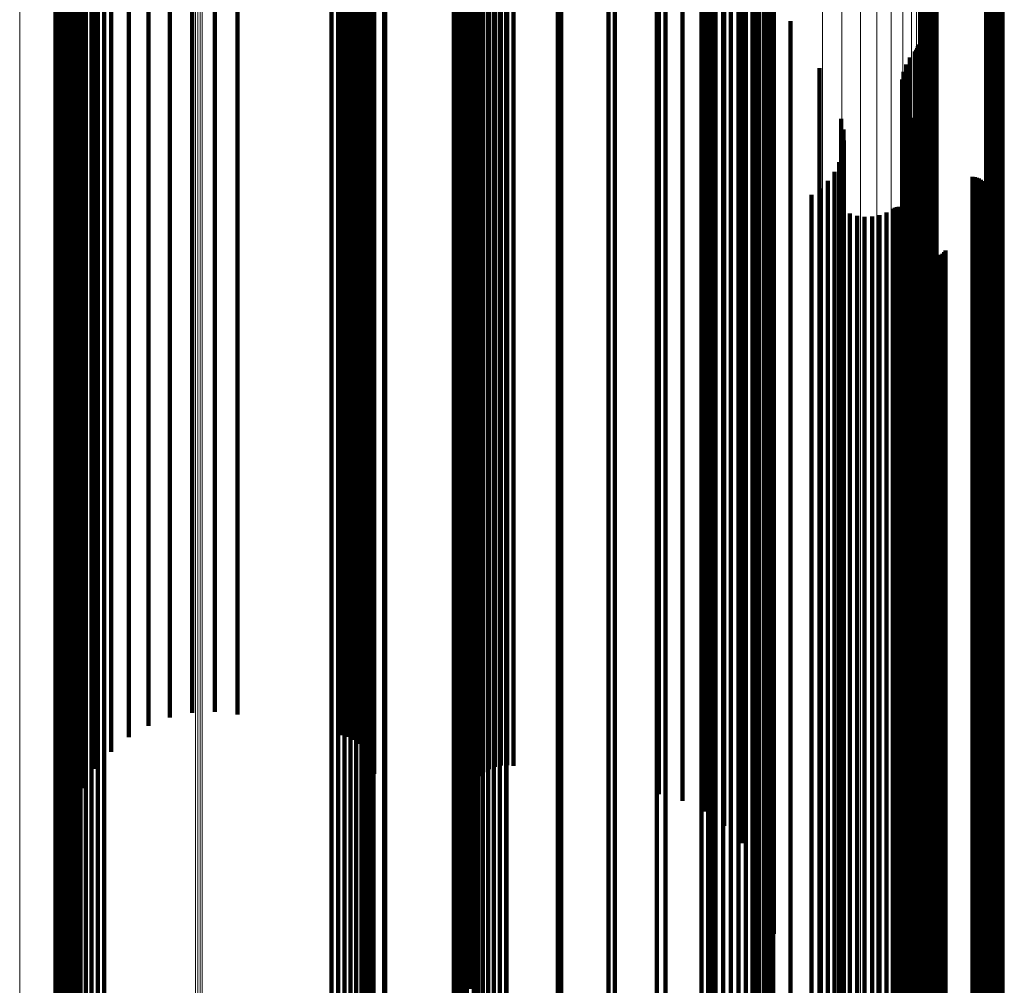
# Model space of a CAD drawing. Units: metres. Extents: x -5.77 to -5.69, y 0.3 to 1.55.
# Drawn here: x -5.73 to -5.69, y 0.93 to 0.97 of the extents above; entities that cross this region are included whole.
import ezdxf

# ---------------------------------------------------------------- set-up
doc = ezdxf.new("R2010")
doc.units = ezdxf.units.M
doc.linetypes.add('AUSGEZOGEN', pattern=[0])
doc.linetypes.add('VERDECKT2_S2', pattern=[0.09, 0.05, -0.04])
doc.layers.add('Standard', color=7, linetype='AUSGEZOGEN', lineweight=13)

msp = doc.modelspace()

# ---------------------------------------------------------------- linework, layer by layer
at = {"layer": 'Standard', "color": 7, "linetype": 'AUSGEZOGEN', "lineweight": 13, "transparency": 33554687}
for p, q in [((-5.729171, 0.98144), (-5.729171, 0.967435)), ((-5.72191, 0.981343), (-5.72191, 0.967362)), ((-5.72182, 0.981345), (-5.72182, 0.967364)), ((-5.721726, 0.981346), (-5.721726, 0.967364)), ((-5.721634, 0.981345), (-5.721634, 0.967363)), ((-5.69603, 0.980899), (-5.69603, 0.96703)), ((-5.695219, 0.980878), (-5.695219, 0.967015)), ((-5.694459, 0.980845), (-5.694459, 0.96699)), ((-5.693774, 0.980801), (-5.693774, 0.966957)), ((-5.693184, 0.980747), (-5.693184, 0.966917)), ((-5.692705, 0.980684), (-5.692705, 0.96687)), ((-5.692353, 0.980615), (-5.692353, 0.966819)), ((-5.692137, 0.980542), (-5.692137, 0.966764)), ((-5.692064, 0.980467), (-5.692064, 0.966707)), ((-5.692057, 0.98021), (-5.692057, 0.966516)), ((-5.692035, 0.980202), (-5.692035, 0.96651)), ((-5.692, 0.980195), (-5.692, 0.966504)), ((-5.691952, 0.980188), (-5.691952, 0.966499)), ((-5.691892, 0.980182), (-5.691892, 0.966495)), ((-5.691822, 0.980177), (-5.691822, 0.966491)), ((-5.691744, 0.980173), (-5.691744, 0.966488)), ((-5.69166, 0.980171), (-5.69166, 0.966486)), ((-5.691573, 0.980169), (-5.691573, 0.966485)), ((-5.691484, 0.980169), (-5.691484, 0.966485)), ((-5.691396, 0.98017), (-5.691396, 0.966486)), ((-5.691311, 0.980173), (-5.691311, 0.966488)), ((-5.689271, 0.980249), (-5.689271, 0.966545)), ((-5.689186, 0.980252), (-5.689186, 0.966547)), ((-5.689098, 0.980253), (-5.689098, 0.966548)), ((-5.689009, 0.980253), (-5.689009, 0.966548)), ((-5.688922, 0.980251), (-5.688922, 0.966547)), ((-5.688838, 0.980249), (-5.688838, 0.966544)), ((-5.68876, 0.980245), (-5.68876, 0.966542)), ((-5.68869, 0.98024), (-5.68869, 0.966538)), ((-5.68863, 0.980234), (-5.68863, 0.966533)), ((-5.688582, 0.980227), (-5.688582, 0.966528)), ((-5.688546, 0.98022), (-5.688546, 0.966523)), ((-5.688525, 0.980212), (-5.688525, 0.966517)), ((-5.688517, 0.980204), (-5.688517, 0.966511)), ((-5.729171, 0.967435), (-5.729171, 0.953527)), ((-5.72191, 0.967362), (-5.72191, 0.953479)), ((-5.72182, 0.967364), (-5.72182, 0.95348)), ((-5.721726, 0.967364), (-5.721726, 0.95348)), ((-5.721634, 0.967363), (-5.721634, 0.95348)), ((-5.69603, 0.96703), (-5.69603, 0.953258)), ((-5.695219, 0.967015), (-5.695219, 0.953248)), ((-5.694459, 0.96699), (-5.694459, 0.953232)), ((-5.693774, 0.966957), (-5.693774, 0.95321)), ((-5.693184, 0.966917), (-5.693184, 0.953183)), ((-5.692705, 0.96687), (-5.692705, 0.953152)), ((-5.692353, 0.966819), (-5.692353, 0.953118)), ((-5.692137, 0.966764), (-5.692137, 0.953081)), ((-5.692064, 0.966707), (-5.692064, 0.953044)), ((-5.692057, 0.966516), (-5.692057, 0.952917)), ((-5.692035, 0.96651), (-5.692035, 0.952913)), ((-5.692, 0.966504), (-5.692, 0.952909)), ((-5.691952, 0.966499), (-5.691952, 0.952906)), ((-5.691892, 0.966495), (-5.691892, 0.952903)), ((-5.691822, 0.966491), (-5.691822, 0.9529)), ((-5.691744, 0.966488), (-5.691744, 0.952898)), ((-5.69166, 0.966486), (-5.69166, 0.952897)), ((-5.691573, 0.966485), (-5.691573, 0.952896)), ((-5.691484, 0.966485), (-5.691484, 0.952896)), ((-5.691396, 0.966486), (-5.691396, 0.952897)), ((-5.691311, 0.966488), (-5.691311, 0.952898)), ((-5.689271, 0.966545), (-5.689271, 0.952936)), ((-5.689186, 0.966547), (-5.689186, 0.952937)), ((-5.689098, 0.966548), (-5.689098, 0.952938)), ((-5.689009, 0.966548), (-5.689009, 0.952938)), ((-5.688922, 0.966547), (-5.688922, 0.952937)), ((-5.688838, 0.966544), (-5.688838, 0.952936)), ((-5.68876, 0.966542), (-5.68876, 0.952934)), ((-5.68869, 0.966538), (-5.68869, 0.952931)), ((-5.68863, 0.966533), (-5.68863, 0.952928)), ((-5.688582, 0.966528), (-5.688582, 0.952925)), ((-5.688546, 0.966523), (-5.688546, 0.952921)), ((-5.688525, 0.966517), (-5.688525, 0.952918)), ((-5.688517, 0.966511), (-5.688517, 0.952914)), ((-5.729171, 0.953527), (-5.729171, 0.939726)), ((-5.72191, 0.953479), (-5.72191, 0.939702)), ((-5.72182, 0.95348), (-5.72182, 0.939703)), ((-5.721726, 0.95348), (-5.721726, 0.939703)), ((-5.721634, 0.95348), (-5.721634, 0.939703)), ((-5.69603, 0.953258), (-5.69603, 0.939592)), ((-5.695219, 0.953248), (-5.695219, 0.939587)), ((-5.694459, 0.953232), (-5.694459, 0.939579)), ((-5.693774, 0.95321), (-5.693774, 0.939568)), ((-5.693184, 0.953183), (-5.693184, 0.939555)), ((-5.692705, 0.953152), (-5.692705, 0.93954)), ((-5.692353, 0.953118), (-5.692353, 0.939523)), ((-5.692137, 0.953081), (-5.692137, 0.939504)), ((-5.692064, 0.953044), (-5.692064, 0.939486)), ((-5.689271, 0.952936), (-5.689271, 0.939432)), ((-5.689186, 0.952937), (-5.689186, 0.939433)), ((-5.689098, 0.952938), (-5.689098, 0.939433)), ((-5.689009, 0.952938), (-5.689009, 0.939433)), ((-5.688922, 0.952937), (-5.688922, 0.939433)), ((-5.688838, 0.952936), (-5.688838, 0.939432)), ((-5.68876, 0.952934), (-5.68876, 0.939431)), ((-5.68869, 0.952931), (-5.68869, 0.93943)), ((-5.68863, 0.952928), (-5.68863, 0.939428)), ((-5.688582, 0.952925), (-5.688582, 0.939427)), ((-5.692057, 0.952917), (-5.692057, 0.939422)), ((-5.692035, 0.952913), (-5.692035, 0.93942)), ((-5.692, 0.952909), (-5.692, 0.939419)), ((-5.691952, 0.952906), (-5.691952, 0.939417)), ((-5.691892, 0.952903), (-5.691892, 0.939415)), ((-5.691822, 0.9529), (-5.691822, 0.939414)), ((-5.691744, 0.952898), (-5.691744, 0.939413)), ((-5.69166, 0.952897), (-5.69166, 0.939413)), ((-5.691573, 0.952896), (-5.691573, 0.939412)), ((-5.691484, 0.952896), (-5.691484, 0.939412)), ((-5.691396, 0.952897), (-5.691396, 0.939413)), ((-5.691311, 0.952898), (-5.691311, 0.939413)), ((-5.688546, 0.952921), (-5.688546, 0.939425)), ((-5.688525, 0.952918), (-5.688525, 0.939423)), ((-5.688517, 0.952914), (-5.688517, 0.939421)), ((-5.729171, 0.939726), (-5.729171, 0.926042)), ((-5.72191, 0.939702), (-5.72191, 0.926042)), ((-5.72182, 0.939703), (-5.72182, 0.926042)), ((-5.721726, 0.939703), (-5.721726, 0.926042)), ((-5.721634, 0.939703), (-5.721634, 0.926042)), ((-5.69603, 0.939592), (-5.69603, 0.926042)), ((-5.695219, 0.939587), (-5.695219, 0.926042)), ((-5.694459, 0.939579), (-5.694459, 0.926042)), ((-5.693774, 0.939568), (-5.693774, 0.926042)), ((-5.693184, 0.939555), (-5.693184, 0.926042)), ((-5.692705, 0.93954), (-5.692705, 0.926042)), ((-5.692353, 0.939523), (-5.692353, 0.926042)), ((-5.692137, 0.939504), (-5.692137, 0.926042)), ((-5.692064, 0.939486), (-5.692064, 0.926042)), ((-5.692057, 0.939422), (-5.692057, 0.926042)), ((-5.692035, 0.93942), (-5.692035, 0.926042)), ((-5.692, 0.939419), (-5.692, 0.926042)), ((-5.691952, 0.939417), (-5.691952, 0.926042)), ((-5.691892, 0.939415), (-5.691892, 0.926042)), ((-5.691822, 0.939414), (-5.691822, 0.926042)), ((-5.691744, 0.939413), (-5.691744, 0.926042)), ((-5.69166, 0.939413), (-5.69166, 0.926042)), ((-5.691573, 0.939412), (-5.691573, 0.926042)), ((-5.691484, 0.939412), (-5.691484, 0.926042)), ((-5.691396, 0.939413), (-5.691396, 0.926042)), ((-5.691311, 0.939413), (-5.691311, 0.926042)), ((-5.689271, 0.939432), (-5.689271, 0.926042)), ((-5.689186, 0.939433), (-5.689186, 0.926042)), ((-5.689098, 0.939433), (-5.689098, 0.926042)), ((-5.689009, 0.939433), (-5.689009, 0.926042)), ((-5.688922, 0.939433), (-5.688922, 0.926042)), ((-5.688838, 0.939432), (-5.688838, 0.926042)), ((-5.68876, 0.939431), (-5.68876, 0.926042)), ((-5.68869, 0.93943), (-5.68869, 0.926042)), ((-5.68863, 0.939428), (-5.68863, 0.926042)), ((-5.688582, 0.939427), (-5.688582, 0.926042)), ((-5.688546, 0.939425), (-5.688546, 0.926042)), ((-5.688525, 0.939423), (-5.688525, 0.926042)), ((-5.688517, 0.939421), (-5.688517, 0.926042))]:
    msp.add_line(p, q, dxfattribs=at)
at = {"layer": 'Standard', "color": 253, "linetype": 'VERDECKT2_S2', "lineweight": 140, "transparency": 33554687}
for p, q in [((-5.726021, 0.980577), (-5.726021, 0.96679)), ((-5.725398, 0.98064), (-5.725398, 0.966837)), ((-5.72467, 0.980694), (-5.72467, 0.966877)), ((-5.723856, 0.980737), (-5.723856, 0.966909)), ((-5.722977, 0.980767), (-5.722977, 0.966932)), ((-5.722054, 0.980784), (-5.722054, 0.966945)), ((-5.721113, 0.980788), (-5.721113, 0.966948)), ((-5.720177, 0.980779), (-5.720177, 0.96694)), ((-5.715857, 0.980702), (-5.715857, 0.966883)), ((-5.715588, 0.980695), (-5.715588, 0.966878)), ((-5.715336, 0.980684), (-5.715336, 0.96687)), ((-5.715108, 0.980669), (-5.715108, 0.966859)), ((-5.714912, 0.980651), (-5.714912, 0.966845)), ((-5.714753, 0.98063), (-5.714753, 0.96683)), ((-5.714637, 0.980608), (-5.714637, 0.966813)), ((-5.714565, 0.980583), (-5.714565, 0.966794)), ((-5.709803, 0.980576), (-5.709803, 0.966789)), ((-5.709559, 0.980585), (-5.709559, 0.966796)), ((-5.709304, 0.980589), (-5.709304, 0.966799)), ((-5.709042, 0.980591), (-5.709042, 0.9668)), ((-5.708783, 0.980588), (-5.708783, 0.966798)), ((-5.727191, 0.98026), (-5.727191, 0.966553)), ((-5.727115, 0.980345), (-5.727115, 0.966616)), ((-5.726891, 0.980427), (-5.726891, 0.966678)), ((-5.726523, 0.980505), (-5.726523, 0.966736)), ((-5.714541, 0.980558), (-5.714541, 0.966776)), ((-5.710727, 0.980444), (-5.710727, 0.96669)), ((-5.710706, 0.980467), (-5.710706, 0.966708)), ((-5.710643, 0.98049), (-5.710643, 0.966725)), ((-5.710542, 0.980512), (-5.710542, 0.966741)), ((-5.710403, 0.980532), (-5.710403, 0.966756)), ((-5.71023, 0.980549), (-5.71023, 0.966769)), ((-5.710028, 0.980564), (-5.710028, 0.96678)), ((-5.702784, 0.980483), (-5.702784, 0.96672)), ((-5.701811, 0.980458), (-5.701811, 0.966701)), ((-5.700901, 0.980419), (-5.700901, 0.966672)), ((-5.700079, 0.980366), (-5.700079, 0.966632)), ((-5.69937, 0.980301), (-5.69937, 0.966583)), ((-5.698797, 0.980226), (-5.698797, 0.966528)), ((-5.727168, 0.979788), (-5.727168, 0.9662)), ((-5.727102, 0.979764), (-5.727102, 0.966183)), ((-5.710646, 0.979782), (-5.710646, 0.966196)), ((-5.710548, 0.979761), (-5.710548, 0.96618)), ((-5.698374, 0.980143), (-5.698374, 0.966466)), ((-5.698115, 0.980055), (-5.698115, 0.9664)), ((-5.698028, 0.979965), (-5.698028, 0.966333)), ((-5.727148, 0.979395), (-5.727148, 0.965906)), ((-5.726992, 0.979742), (-5.726992, 0.966166)), ((-5.726843, 0.979722), (-5.726843, 0.966151)), ((-5.726659, 0.979704), (-5.726659, 0.966137)), ((-5.726444, 0.979689), (-5.726444, 0.966126)), ((-5.726205, 0.979678), (-5.726205, 0.966118)), ((-5.725948, 0.97967), (-5.725948, 0.966112)), ((-5.72568, 0.979666), (-5.72568, 0.966109)), ((-5.716295, 0.979603), (-5.716295, 0.966062)), ((-5.716027, 0.979603), (-5.716027, 0.966062)), ((-5.715763, 0.979607), (-5.715763, 0.966065)), ((-5.715509, 0.979615), (-5.715509, 0.966071)), ((-5.715274, 0.979627), (-5.715274, 0.96608)), ((-5.715063, 0.979642), (-5.715063, 0.966091)), ((-5.714882, 0.979659), (-5.714882, 0.966104)), ((-5.714736, 0.97968), (-5.714736, 0.966119)), ((-5.714629, 0.979702), (-5.714629, 0.966136)), ((-5.714563, 0.979725), (-5.714563, 0.966153)), ((-5.710708, 0.979397), (-5.710708, 0.965908)), ((-5.710414, 0.979741), (-5.710414, 0.966165)), ((-5.710247, 0.979723), (-5.710247, 0.966152)), ((-5.710052, 0.979708), (-5.710052, 0.966141)), ((-5.709833, 0.979696), (-5.709833, 0.966132)), ((-5.709596, 0.979688), (-5.709596, 0.966125)), ((-5.709346, 0.979682), (-5.709346, 0.966121)), ((-5.709091, 0.979681), (-5.709091, 0.96612)), ((-5.709076, 0.979397), (-5.709076, 0.965908)), ((-5.706952, 0.979666), (-5.706952, 0.966109)), ((-5.70681, 0.979379), (-5.70681, 0.965895)), ((-5.704862, 0.979623), (-5.704862, 0.966077)), ((-5.702869, 0.979552), (-5.702869, 0.966024)), ((-5.70102, 0.979454), (-5.70102, 0.965951)), ((-5.700744, 0.97944), (-5.700744, 0.96594)), ((-5.700445, 0.97943), (-5.700445, 0.965933)), ((-5.700132, 0.979424), (-5.700132, 0.965929)), ((-5.699814, 0.979424), (-5.699814, 0.965928)), ((-5.699498, 0.979428), (-5.699498, 0.965931)), ((-5.699195, 0.979437), (-5.699195, 0.965938)), ((-5.698912, 0.97945), (-5.698912, 0.965948)), ((-5.698659, 0.979467), (-5.698659, 0.965961)), ((-5.69844, 0.979488), (-5.69844, 0.965976)), ((-5.698264, 0.979512), (-5.698264, 0.965994)), ((-5.698134, 0.979538), (-5.698134, 0.966014)), ((-5.698055, 0.979566), (-5.698055, 0.966034)), ((-5.691893, 0.979548), (-5.691893, 0.966021)), ((-5.691824, 0.979553), (-5.691824, 0.966025)), ((-5.691747, 0.979557), (-5.691747, 0.966028)), ((-5.691663, 0.97956), (-5.691663, 0.96603)), ((-5.691576, 0.979561), (-5.691576, 0.966031)), ((-5.691488, 0.979561), (-5.691488, 0.966031)), ((-5.6914, 0.97956), (-5.6914, 0.96603)), ((-5.691315, 0.979558), (-5.691315, 0.966028)), ((-5.689267, 0.979483), (-5.689267, 0.965972)), ((-5.689182, 0.97948), (-5.689182, 0.965971)), ((-5.689094, 0.979479), (-5.689094, 0.96597)), ((-5.689006, 0.979479), (-5.689006, 0.96597)), ((-5.688919, 0.979481), (-5.688919, 0.965971)), ((-5.688835, 0.979484), (-5.688835, 0.965973)), ((-5.688758, 0.979487), (-5.688758, 0.965976)), ((-5.688689, 0.979492), (-5.688689, 0.965979)), ((-5.727221, 0.979014), (-5.727221, 0.965853)), ((-5.727181, 0.9791), (-5.727181, 0.965859)), ((-5.727156, 0.979191), (-5.727156, 0.965865)), ((-5.710781, 0.979014), (-5.710781, 0.965853)), ((-5.710741, 0.9791), (-5.710741, 0.965859)), ((-5.710716, 0.979191), (-5.710716, 0.965865)), ((-5.704601, 0.9791), (-5.704601, 0.965859)), ((-5.727692, 0.978742), (-5.727692, 0.965835)), ((-5.727598, 0.97875), (-5.727598, 0.965835)), ((-5.727506, 0.978774), (-5.727506, 0.965837)), ((-5.72742, 0.978815), (-5.72742, 0.965839)), ((-5.727342, 0.978869), (-5.727342, 0.965843)), ((-5.727275, 0.978936), (-5.727275, 0.965848)), ((-5.714126, 0.978743), (-5.714126, 0.965835)), ((-5.714082, 0.978742), (-5.714082, 0.965835)), ((-5.711252, 0.978742), (-5.711252, 0.965835)), ((-5.711157, 0.97875), (-5.711157, 0.965835)), ((-5.711066, 0.978774), (-5.711066, 0.965837)), ((-5.71098, 0.978815), (-5.71098, 0.965839)), ((-5.710902, 0.978869), (-5.710902, 0.965843)), ((-5.710835, 0.978936), (-5.710835, 0.965848)), ((-5.702502, 0.978222), (-5.702502, 0.9658)), ((-5.700563, 0.977032), (-5.700563, 0.96572)), ((-5.698831, 0.975558), (-5.698831, 0.965621)), ((-5.697347, 0.973834), (-5.697347, 0.965505)), ((-5.692071, 0.972881), (-5.692071, 0.965441)), ((-5.692212, 0.97259), (-5.692212, 0.965422)), ((-5.692161, 0.972654), (-5.692161, 0.965426)), ((-5.692119, 0.972725), (-5.692119, 0.965431)), ((-5.692089, 0.972801), (-5.692089, 0.965436)), ((-5.692571, 0.972054), (-5.692571, 0.965386)), ((-5.692414, 0.972337), (-5.692414, 0.965405)), ((-5.696146, 0.971902), (-5.696146, 0.965375)), ((-5.692679, 0.971749), (-5.692679, 0.965365)), ((-5.692735, 0.971431), (-5.692735, 0.965344)), ((-5.692738, 0.971107), (-5.692738, 0.965322)), ((-5.692688, 0.970788), (-5.692688, 0.9653)), ((-5.692585, 0.970481), (-5.692585, 0.96528)), ((-5.692433, 0.970195), (-5.692433, 0.965261)), ((-5.695257, 0.969808), (-5.695257, 0.965235)), ((-5.692245, 0.96985), (-5.692245, 0.965238)), ((-5.695162, 0.969363), (-5.695162, 0.965205)), ((-5.692112, 0.96948), (-5.692112, 0.965213)), ((-5.695143, 0.968908), (-5.695143, 0.965174)), ((-5.692038, 0.969094), (-5.692038, 0.965187)), ((-5.6952, 0.968456), (-5.6952, 0.965144)), ((-5.692025, 0.968701), (-5.692025, 0.96516)), ((-5.695332, 0.96802), (-5.695332, 0.965115)), ((-5.692097, 0.968008), (-5.692097, 0.965114)), ((-5.695534, 0.967612), (-5.695534, 0.965087)), ((-5.692099, 0.967917), (-5.692099, 0.965108)), ((-5.692086, 0.967827), (-5.692086, 0.965102)), ((-5.692016, 0.96766), (-5.692016, 0.965091)), ((-5.69196, 0.967587), (-5.69196, 0.965086)), ((-5.695802, 0.967243), (-5.695802, 0.965063)), ((-5.691818, 0.967475), (-5.691818, 0.965078)), ((-5.691735, 0.967438), (-5.691735, 0.965076)), ((-5.691647, 0.967415), (-5.691647, 0.965074)), ((-5.691556, 0.967408), (-5.691556, 0.965074)), ((-5.689828, 0.967408), (-5.689828, 0.965074)), ((-5.689737, 0.9674), (-5.689737, 0.965073)), ((-5.689648, 0.967377), (-5.689648, 0.965071)), ((-5.689564, 0.967339), (-5.689564, 0.965069)), ((-5.689488, 0.967288), (-5.689488, 0.965066)), ((-5.689422, 0.967226), (-5.689422, 0.965061)), ((-5.726021, 0.96679), (-5.726021, 0.953099)), ((-5.725398, 0.966837), (-5.725398, 0.95313)), ((-5.72467, 0.966877), (-5.72467, 0.953157)), ((-5.723856, 0.966909), (-5.723856, 0.953178)), ((-5.722977, 0.966932), (-5.722977, 0.953193)), ((-5.722054, 0.966945), (-5.722054, 0.953202)), ((-5.721113, 0.966948), (-5.721113, 0.953204)), ((-5.720177, 0.96694), (-5.720177, 0.953199)), ((-5.715857, 0.966883), (-5.715857, 0.953161)), ((-5.715588, 0.966878), (-5.715588, 0.953157)), ((-5.715336, 0.96687), (-5.715336, 0.953152)), ((-5.715108, 0.966859), (-5.715108, 0.953144)), ((-5.714912, 0.966845), (-5.714912, 0.953136)), ((-5.714753, 0.96683), (-5.714753, 0.953125)), ((-5.714637, 0.966813), (-5.714637, 0.953114)), ((-5.714565, 0.966794), (-5.714565, 0.953102)), ((-5.714541, 0.966776), (-5.714541, 0.953089)), ((-5.710403, 0.966756), (-5.710403, 0.953076)), ((-5.71023, 0.966769), (-5.71023, 0.953085)), ((-5.710028, 0.96678), (-5.710028, 0.953092)), ((-5.709803, 0.966789), (-5.709803, 0.953098)), ((-5.709559, 0.966796), (-5.709559, 0.953102)), ((-5.709304, 0.966799), (-5.709304, 0.953105)), ((-5.709042, 0.9668), (-5.709042, 0.953106)), ((-5.708783, 0.966798), (-5.708783, 0.953104)), ((-5.696127, 0.966924), (-5.696127, 0.965041)), ((-5.689367, 0.967152), (-5.689367, 0.965056)), ((-5.689325, 0.967071), (-5.689325, 0.965051)), ((-5.689297, 0.966983), (-5.689297, 0.965045)), ((-5.689287, 0.966801), (-5.689287, 0.965033)), ((-5.689284, 0.966893), (-5.689284, 0.965039)), ((-5.727191, 0.966553), (-5.727191, 0.952942)), ((-5.727115, 0.966616), (-5.727115, 0.952984)), ((-5.726891, 0.966678), (-5.726891, 0.953024)), ((-5.726523, 0.966736), (-5.726523, 0.953063)), ((-5.710727, 0.96669), (-5.710727, 0.953033)), ((-5.710706, 0.966708), (-5.710706, 0.953044)), ((-5.710643, 0.966725), (-5.710643, 0.953056)), ((-5.710542, 0.966741), (-5.710542, 0.953066)), ((-5.702784, 0.96672), (-5.702784, 0.953052)), ((-5.701811, 0.966701), (-5.701811, 0.95304)), ((-5.700901, 0.966672), (-5.700901, 0.95302)), ((-5.700079, 0.966632), (-5.700079, 0.952994)), ((-5.69937, 0.966583), (-5.69937, 0.952962)), ((-5.698797, 0.966528), (-5.698797, 0.952925)), ((-5.698374, 0.966466), (-5.698374, 0.952884)), ((-5.698115, 0.9664), (-5.698115, 0.95284)), ((-5.696485, 0.966675), (-5.696485, 0.951115)), ((-5.689385, 0.966547), (-5.689385, 0.965016)), ((-5.689338, 0.966626), (-5.689338, 0.965021)), ((-5.689305, 0.966711), (-5.689305, 0.965027)), ((-5.727168, 0.9662), (-5.727168, 0.952707)), ((-5.727102, 0.966183), (-5.727102, 0.952695)), ((-5.726992, 0.966166), (-5.726992, 0.952685)), ((-5.726843, 0.966151), (-5.726843, 0.952674)), ((-5.726659, 0.966137), (-5.726659, 0.952666)), ((-5.726444, 0.966126), (-5.726444, 0.952658)), ((-5.726205, 0.966118), (-5.726205, 0.952652)), ((-5.725948, 0.966112), (-5.725948, 0.952649)), ((-5.72568, 0.966109), (-5.72568, 0.952647)), ((-5.716295, 0.966062), (-5.716295, 0.952615)), ((-5.716027, 0.966062), (-5.716027, 0.952615)), ((-5.715763, 0.966065), (-5.715763, 0.952618)), ((-5.715509, 0.966071), (-5.715509, 0.952622)), ((-5.715274, 0.96608), (-5.715274, 0.952627)), ((-5.715063, 0.966091), (-5.715063, 0.952635)), ((-5.714882, 0.966104), (-5.714882, 0.952643)), ((-5.714736, 0.966119), (-5.714736, 0.952654)), ((-5.714629, 0.966136), (-5.714629, 0.952664)), ((-5.714563, 0.966153), (-5.714563, 0.952676)), ((-5.710646, 0.966196), (-5.710646, 0.952704)), ((-5.710548, 0.96618), (-5.710548, 0.952694)), ((-5.710414, 0.966165), (-5.710414, 0.952684)), ((-5.710247, 0.966152), (-5.710247, 0.952675)), ((-5.710052, 0.966141), (-5.710052, 0.952668)), ((-5.709833, 0.966132), (-5.709833, 0.952662)), ((-5.709596, 0.966125), (-5.709596, 0.952658)), ((-5.709346, 0.966121), (-5.709346, 0.952655)), ((-5.709091, 0.96612), (-5.709091, 0.952654)), ((-5.706952, 0.966109), (-5.706952, 0.952647)), ((-5.704862, 0.966077), (-5.704862, 0.952625)), ((-5.702869, 0.966024), (-5.702869, 0.95259)), ((-5.70102, 0.965951), (-5.70102, 0.952542)), ((-5.700744, 0.96594), (-5.700744, 0.952534)), ((-5.699195, 0.965938), (-5.699195, 0.952533)), ((-5.698912, 0.965948), (-5.698912, 0.95254)), ((-5.698659, 0.965961), (-5.698659, 0.952548)), ((-5.69844, 0.965976), (-5.69844, 0.952559)), ((-5.698264, 0.965994), (-5.698264, 0.95257)), ((-5.698134, 0.966014), (-5.698134, 0.952583)), ((-5.698055, 0.966034), (-5.698055, 0.952597)), ((-5.698028, 0.966333), (-5.698028, 0.952795)), ((-5.693378, 0.965935), (-5.693378, 0.964975)), ((-5.693107, 0.966089), (-5.693107, 0.964985)), ((-5.693034, 0.96613), (-5.693034, 0.964988)), ((-5.692956, 0.966158), (-5.692956, 0.96499)), ((-5.692874, 0.966173), (-5.692874, 0.964991)), ((-5.69279, 0.966174), (-5.69279, 0.964991)), ((-5.692708, 0.966161), (-5.692708, 0.96499)), ((-5.692628, 0.966135), (-5.692628, 0.964988)), ((-5.692554, 0.966096), (-5.692554, 0.964986)), ((-5.692488, 0.966045), (-5.692488, 0.964982)), ((-5.692432, 0.965983), (-5.692432, 0.964978)), ((-5.691893, 0.966021), (-5.691893, 0.952588)), ((-5.691824, 0.966025), (-5.691824, 0.952591)), ((-5.691747, 0.966028), (-5.691747, 0.952593)), ((-5.691663, 0.96603), (-5.691663, 0.952594)), ((-5.691576, 0.966031), (-5.691576, 0.952595)), ((-5.691488, 0.966031), (-5.691488, 0.952595)), ((-5.6914, 0.96603), (-5.6914, 0.952594)), ((-5.691315, 0.966028), (-5.691315, 0.952593)), ((-5.689267, 0.965972), (-5.689267, 0.952556)), ((-5.689182, 0.965971), (-5.689182, 0.952555)), ((-5.689094, 0.96597), (-5.689094, 0.952554)), ((-5.689006, 0.96597), (-5.689006, 0.952554)), ((-5.688919, 0.965971), (-5.688919, 0.952555)), ((-5.688835, 0.965973), (-5.688835, 0.952556)), ((-5.688758, 0.965976), (-5.688758, 0.952558)), ((-5.688689, 0.965979), (-5.688689, 0.952561)), ((-5.727692, 0.965835), (-5.727692, 0.952464)), ((-5.727598, 0.965835), (-5.727598, 0.952465)), ((-5.727506, 0.965837), (-5.727506, 0.952466)), ((-5.72742, 0.965839), (-5.72742, 0.952468)), ((-5.727342, 0.965843), (-5.727342, 0.95247)), ((-5.727275, 0.965848), (-5.727275, 0.952473)), ((-5.727221, 0.965853), (-5.727221, 0.952477)), ((-5.727181, 0.965859), (-5.727181, 0.95248)), ((-5.727156, 0.965865), (-5.727156, 0.952484)), ((-5.727148, 0.965906), (-5.727148, 0.952512)), ((-5.714126, 0.965835), (-5.714126, 0.952464)), ((-5.714082, 0.965835), (-5.714082, 0.952464)), ((-5.711252, 0.965835), (-5.711252, 0.952464)), ((-5.711157, 0.965835), (-5.711157, 0.952465)), ((-5.711066, 0.965837), (-5.711066, 0.952466)), ((-5.71098, 0.965839), (-5.71098, 0.952468)), ((-5.710902, 0.965843), (-5.710902, 0.95247)), ((-5.710835, 0.965848), (-5.710835, 0.952473)), ((-5.710781, 0.965853), (-5.710781, 0.952477)), ((-5.710741, 0.965859), (-5.710741, 0.95248)), ((-5.710716, 0.965865), (-5.710716, 0.952484)), ((-5.710708, 0.965908), (-5.710708, 0.952513)), ((-5.709076, 0.965908), (-5.709076, 0.952513)), ((-5.70681, 0.965895), (-5.70681, 0.952505)), ((-5.704601, 0.965859), (-5.704601, 0.95248)), ((-5.702502, 0.9658), (-5.702502, 0.952441)), ((-5.700563, 0.96572), (-5.700563, 0.952388)), ((-5.700445, 0.965933), (-5.700445, 0.95253)), ((-5.700132, 0.965929), (-5.700132, 0.952527)), ((-5.699814, 0.965928), (-5.699814, 0.952527)), ((-5.699498, 0.965931), (-5.699498, 0.952529)), ((-5.698831, 0.965621), (-5.698831, 0.952322)), ((-5.694892, 0.965901), (-5.694892, 0.964972)), ((-5.694596, 0.965807), (-5.694596, 0.964966)), ((-5.694287, 0.965763), (-5.694287, 0.964963)), ((-5.693976, 0.96577), (-5.693976, 0.964964)), ((-5.69367, 0.965828), (-5.69367, 0.964967)), ((-5.692386, 0.965913), (-5.692386, 0.964973)), ((-5.697347, 0.965505), (-5.697347, 0.952246)), ((-5.696146, 0.965375), (-5.696146, 0.952159)), ((-5.695257, 0.965235), (-5.695257, 0.952066)), ((-5.6952, 0.965144), (-5.6952, 0.952006)), ((-5.695162, 0.965205), (-5.695162, 0.952046)), ((-5.695143, 0.965174), (-5.695143, 0.952026)), ((-5.692738, 0.965322), (-5.692738, 0.952124)), ((-5.692735, 0.965344), (-5.692735, 0.952138)), ((-5.692688, 0.9653), (-5.692688, 0.95211)), ((-5.692679, 0.965365), (-5.692679, 0.952153)), ((-5.692585, 0.96528), (-5.692585, 0.952096)), ((-5.692571, 0.965386), (-5.692571, 0.952166)), ((-5.692433, 0.965261), (-5.692433, 0.952083)), ((-5.692414, 0.965405), (-5.692414, 0.952179)), ((-5.692245, 0.965238), (-5.692245, 0.952068)), ((-5.692212, 0.965422), (-5.692212, 0.95219)), ((-5.692161, 0.965426), (-5.692161, 0.952193)), ((-5.692119, 0.965431), (-5.692119, 0.952196)), ((-5.692112, 0.965213), (-5.692112, 0.952052)), ((-5.692089, 0.965436), (-5.692089, 0.9522)), ((-5.692071, 0.965441), (-5.692071, 0.952203)), ((-5.692038, 0.965187), (-5.692038, 0.952034)), ((-5.692025, 0.96516), (-5.692025, 0.952017)), ((-5.696127, 0.965041), (-5.696127, 0.951938)), ((-5.695802, 0.965063), (-5.695802, 0.951952)), ((-5.695534, 0.965087), (-5.695534, 0.951968)), ((-5.695332, 0.965115), (-5.695332, 0.951986)), ((-5.694892, 0.964972), (-5.694892, 0.951892)), ((-5.694596, 0.964966), (-5.694596, 0.951888)), ((-5.694287, 0.964963), (-5.694287, 0.951886)), ((-5.693976, 0.964964), (-5.693976, 0.951886)), ((-5.69367, 0.964967), (-5.69367, 0.951889)), ((-5.693378, 0.964975), (-5.693378, 0.951893)), ((-5.693107, 0.964985), (-5.693107, 0.9519)), ((-5.693034, 0.964988), (-5.693034, 0.951902)), ((-5.692956, 0.96499), (-5.692956, 0.951903)), ((-5.692874, 0.964991), (-5.692874, 0.951904)), ((-5.69279, 0.964991), (-5.69279, 0.951904)), ((-5.692708, 0.96499), (-5.692708, 0.951904)), ((-5.692628, 0.964988), (-5.692628, 0.951902)), ((-5.692554, 0.964986), (-5.692554, 0.951901)), ((-5.692488, 0.964982), (-5.692488, 0.951898)), ((-5.692432, 0.964978), (-5.692432, 0.951896)), ((-5.692386, 0.964973), (-5.692386, 0.951893)), ((-5.692099, 0.965108), (-5.692099, 0.951982)), ((-5.692097, 0.965114), (-5.692097, 0.951986)), ((-5.692086, 0.965102), (-5.692086, 0.951978)), ((-5.692016, 0.965091), (-5.692016, 0.95197)), ((-5.69196, 0.965086), (-5.69196, 0.951967)), ((-5.691818, 0.965078), (-5.691818, 0.951962)), ((-5.691735, 0.965076), (-5.691735, 0.95196)), ((-5.691647, 0.965074), (-5.691647, 0.951959)), ((-5.691556, 0.965074), (-5.691556, 0.951959)), ((-5.689828, 0.965074), (-5.689828, 0.951959)), ((-5.689737, 0.965073), (-5.689737, 0.951959)), ((-5.689648, 0.965071), (-5.689648, 0.951958)), ((-5.689564, 0.965069), (-5.689564, 0.951956)), ((-5.689488, 0.965066), (-5.689488, 0.951954)), ((-5.689422, 0.965061), (-5.689422, 0.951951)), ((-5.689385, 0.965016), (-5.689385, 0.951921)), ((-5.689367, 0.965056), (-5.689367, 0.951948)), ((-5.689338, 0.965021), (-5.689338, 0.951924)), ((-5.689325, 0.965051), (-5.689325, 0.951944)), ((-5.689305, 0.965027), (-5.689305, 0.951928)), ((-5.689297, 0.965045), (-5.689297, 0.95194)), ((-5.689287, 0.965033), (-5.689287, 0.951932)), ((-5.689284, 0.965039), (-5.689284, 0.951936)), ((-5.691899, 0.964509), (-5.691899, 0.95183)), ((-5.691863, 0.964425), (-5.691863, 0.951826)), ((-5.691812, 0.964348), (-5.691812, 0.951823)), ((-5.690942, 0.964368), (-5.690942, 0.951824)), ((-5.69175, 0.964281), (-5.69175, 0.95182)), ((-5.691677, 0.964225), (-5.691677, 0.951817)), ((-5.691596, 0.964183), (-5.691596, 0.951815)), ((-5.691509, 0.964154), (-5.691509, 0.951814)), ((-5.691418, 0.964141), (-5.691418, 0.951813)), ((-5.691326, 0.964143), (-5.691326, 0.951814)), ((-5.691236, 0.964161), (-5.691236, 0.951814)), ((-5.69115, 0.964193), (-5.69115, 0.951816)), ((-5.691071, 0.964239), (-5.691071, 0.951818)), ((-5.691001, 0.964298), (-5.691001, 0.95182)), ((-5.727191, 0.952942), (-5.727191, 0.939449)), ((-5.727115, 0.952984), (-5.727115, 0.940388)), ((-5.726891, 0.953024), (-5.726891, 0.941303)), ((-5.726523, 0.953063), (-5.726523, 0.942171)), ((-5.726021, 0.953099), (-5.726021, 0.942968)), ((-5.725398, 0.95313), (-5.725398, 0.943675)), ((-5.72467, 0.953157), (-5.72467, 0.944273)), ((-5.723856, 0.953178), (-5.723856, 0.944748)), ((-5.722977, 0.953193), (-5.722977, 0.945086)), ((-5.722054, 0.953202), (-5.722054, 0.945279)), ((-5.721113, 0.953204), (-5.721113, 0.945322)), ((-5.720177, 0.953199), (-5.720177, 0.945215)), ((-5.715857, 0.953161), (-5.715857, 0.944363)), ((-5.715588, 0.953157), (-5.715588, 0.944285)), ((-5.715336, 0.953152), (-5.715336, 0.944162)), ((-5.715108, 0.953144), (-5.715108, 0.943998)), ((-5.714912, 0.953136), (-5.714912, 0.943798)), ((-5.714753, 0.953125), (-5.714753, 0.943567)), ((-5.714637, 0.953114), (-5.714637, 0.943312)), ((-5.714565, 0.953102), (-5.714565, 0.94304)), ((-5.714541, 0.953089), (-5.714541, 0.942761)), ((-5.710727, 0.953033), (-5.710727, 0.941491)), ((-5.710706, 0.953044), (-5.710706, 0.941752)), ((-5.710643, 0.953056), (-5.710643, 0.942006)), ((-5.710542, 0.953066), (-5.710542, 0.942246)), ((-5.710403, 0.953076), (-5.710403, 0.942468)), ((-5.71023, 0.953085), (-5.71023, 0.942664)), ((-5.710028, 0.953092), (-5.710028, 0.94283)), ((-5.709803, 0.953098), (-5.709803, 0.942962)), ((-5.709559, 0.953102), (-5.709559, 0.943056)), ((-5.709304, 0.953105), (-5.709304, 0.94311)), ((-5.709042, 0.953106), (-5.709042, 0.943123)), ((-5.708783, 0.953104), (-5.708783, 0.943094)), ((-5.702784, 0.953052), (-5.702784, 0.941928)), ((-5.701811, 0.95304), (-5.701811, 0.941651)), ((-5.700901, 0.95302), (-5.700901, 0.94121)), ((-5.700079, 0.952994), (-5.700079, 0.94062)), ((-5.69937, 0.952962), (-5.69937, 0.939898)), ((-5.698797, 0.952925), (-5.698797, 0.939426)), ((-5.727168, 0.952707), (-5.727168, 0.939318)), ((-5.727102, 0.952695), (-5.727102, 0.939312)), ((-5.726992, 0.952685), (-5.726992, 0.939307)), ((-5.726843, 0.952674), (-5.726843, 0.939302)), ((-5.726659, 0.952666), (-5.726659, 0.939297)), ((-5.726444, 0.952658), (-5.726444, 0.939294)), ((-5.726205, 0.952652), (-5.726205, 0.939291)), ((-5.725948, 0.952649), (-5.725948, 0.939289)), ((-5.72568, 0.952647), (-5.72568, 0.939288)), ((-5.716295, 0.952615), (-5.716295, 0.939272)), ((-5.716027, 0.952615), (-5.716027, 0.939272)), ((-5.715763, 0.952618), (-5.715763, 0.939273)), ((-5.715509, 0.952622), (-5.715509, 0.939275)), ((-5.715274, 0.952627), (-5.715274, 0.939278)), ((-5.715063, 0.952635), (-5.715063, 0.939282)), ((-5.714882, 0.952643), (-5.714882, 0.939286)), ((-5.714736, 0.952654), (-5.714736, 0.939291)), ((-5.714629, 0.952664), (-5.714629, 0.939297)), ((-5.714563, 0.952676), (-5.714563, 0.939303)), ((-5.710646, 0.952704), (-5.710646, 0.939317)), ((-5.710548, 0.952694), (-5.710548, 0.939311)), ((-5.710414, 0.952684), (-5.710414, 0.939307)), ((-5.710247, 0.952675), (-5.710247, 0.939302)), ((-5.710052, 0.952668), (-5.710052, 0.939299)), ((-5.709833, 0.952662), (-5.709833, 0.939295)), ((-5.709596, 0.952658), (-5.709596, 0.939293)), ((-5.709346, 0.952655), (-5.709346, 0.939292)), ((-5.709091, 0.952654), (-5.709091, 0.939292)), ((-5.706952, 0.952647), (-5.706952, 0.939288)), ((-5.704862, 0.952625), (-5.704862, 0.939277)), ((-5.702869, 0.95259), (-5.702869, 0.93926)), ((-5.70102, 0.952542), (-5.70102, 0.939236)), ((-5.700744, 0.952534), (-5.700744, 0.939232)), ((-5.700445, 0.95253), (-5.700445, 0.93923)), ((-5.700132, 0.952527), (-5.700132, 0.939228)), ((-5.699814, 0.952527), (-5.699814, 0.939228)), ((-5.699498, 0.952529), (-5.699498, 0.939229)), ((-5.699195, 0.952533), (-5.699195, 0.939231)), ((-5.698912, 0.95254), (-5.698912, 0.939235)), ((-5.698659, 0.952548), (-5.698659, 0.939239)), ((-5.69844, 0.952559), (-5.69844, 0.939244)), ((-5.698374, 0.952884), (-5.698374, 0.939406)), ((-5.698264, 0.95257), (-5.698264, 0.93925)), ((-5.698134, 0.952583), (-5.698134, 0.939256)), ((-5.698115, 0.95284), (-5.698115, 0.939384)), ((-5.698055, 0.952597), (-5.698055, 0.939263)), ((-5.698028, 0.952795), (-5.698028, 0.939362)), ((-5.691893, 0.952588), (-5.691893, 0.939259)), ((-5.691824, 0.952591), (-5.691824, 0.93926)), ((-5.691747, 0.952593), (-5.691747, 0.939261)), ((-5.691663, 0.952594), (-5.691663, 0.939262)), ((-5.691576, 0.952595), (-5.691576, 0.939262)), ((-5.691488, 0.952595), (-5.691488, 0.939262)), ((-5.6914, 0.952594), (-5.6914, 0.939262)), ((-5.691315, 0.952593), (-5.691315, 0.939261)), ((-5.689267, 0.952556), (-5.689267, 0.939243)), ((-5.689182, 0.952555), (-5.689182, 0.939242)), ((-5.689094, 0.952554), (-5.689094, 0.939242)), ((-5.689006, 0.952554), (-5.689006, 0.939242)), ((-5.688919, 0.952555), (-5.688919, 0.939242)), ((-5.688835, 0.952556), (-5.688835, 0.939243)), ((-5.688758, 0.952558), (-5.688758, 0.939244)), ((-5.688689, 0.952561), (-5.688689, 0.939245)), ((-5.727692, 0.952464), (-5.727692, 0.939197)), ((-5.727598, 0.952465), (-5.727598, 0.939197)), ((-5.727506, 0.952466), (-5.727506, 0.939198)), ((-5.72742, 0.952468), (-5.72742, 0.939199)), ((-5.727342, 0.95247), (-5.727342, 0.9392)), ((-5.727275, 0.952473), (-5.727275, 0.939202)), ((-5.727221, 0.952477), (-5.727221, 0.939203)), ((-5.727181, 0.95248), (-5.727181, 0.939205)), ((-5.727156, 0.952484), (-5.727156, 0.939207)), ((-5.727148, 0.952512), (-5.727148, 0.939221)), ((-5.714126, 0.952464), (-5.714126, 0.939197)), ((-5.714082, 0.952464), (-5.714082, 0.939197)), ((-5.711252, 0.952464), (-5.711252, 0.939197)), ((-5.711157, 0.952465), (-5.711157, 0.939197)), ((-5.711066, 0.952466), (-5.711066, 0.939198)), ((-5.71098, 0.952468), (-5.71098, 0.939199)), ((-5.710902, 0.95247), (-5.710902, 0.9392)), ((-5.710835, 0.952473), (-5.710835, 0.939202)), ((-5.710781, 0.952477), (-5.710781, 0.939203)), ((-5.710741, 0.95248), (-5.710741, 0.939205)), ((-5.710716, 0.952484), (-5.710716, 0.939207)), ((-5.710708, 0.952513), (-5.710708, 0.939222)), ((-5.709076, 0.952513), (-5.709076, 0.939222)), ((-5.70681, 0.952505), (-5.70681, 0.939217)), ((-5.704601, 0.95248), (-5.704601, 0.939205)), ((-5.702502, 0.952441), (-5.702502, 0.939186)), ((-5.700563, 0.952388), (-5.700563, 0.939159)), ((-5.698831, 0.952322), (-5.698831, 0.939127)), ((-5.697347, 0.952246), (-5.697347, 0.939088)), ((-5.696146, 0.952159), (-5.696146, 0.939045)), ((-5.692738, 0.952124), (-5.692738, 0.939028)), ((-5.692735, 0.952138), (-5.692735, 0.939035)), ((-5.692679, 0.952153), (-5.692679, 0.939042)), ((-5.692571, 0.952166), (-5.692571, 0.939049)), ((-5.692414, 0.952179), (-5.692414, 0.939055)), ((-5.692212, 0.95219), (-5.692212, 0.939061)), ((-5.692161, 0.952193), (-5.692161, 0.939062)), ((-5.692119, 0.952196), (-5.692119, 0.939064)), ((-5.692089, 0.9522), (-5.692089, 0.939065)), ((-5.692071, 0.952203), (-5.692071, 0.939067)), ((-5.696127, 0.951938), (-5.696127, 0.938935)), ((-5.695802, 0.951952), (-5.695802, 0.938942)), ((-5.695534, 0.951968), (-5.695534, 0.93895)), ((-5.695332, 0.951986), (-5.695332, 0.938959)), ((-5.695257, 0.952066), (-5.695257, 0.938999)), ((-5.6952, 0.952006), (-5.6952, 0.938969)), ((-5.695162, 0.952046), (-5.695162, 0.938989)), ((-5.695143, 0.952026), (-5.695143, 0.938979)), ((-5.694892, 0.951892), (-5.694892, 0.938912)), ((-5.694596, 0.951888), (-5.694596, 0.93891)), ((-5.694287, 0.951886), (-5.694287, 0.938909)), ((-5.693976, 0.951886), (-5.693976, 0.938909)), ((-5.69367, 0.951889), (-5.69367, 0.938911)), ((-5.693378, 0.951893), (-5.693378, 0.938913)), ((-5.693107, 0.9519), (-5.693107, 0.938916)), ((-5.693034, 0.951902), (-5.693034, 0.938917)), ((-5.692956, 0.951903), (-5.692956, 0.938918)), ((-5.692874, 0.951904), (-5.692874, 0.938918)), ((-5.69279, 0.951904), (-5.69279, 0.938918)), ((-5.692708, 0.951904), (-5.692708, 0.938918)), ((-5.692688, 0.95211), (-5.692688, 0.939021)), ((-5.692628, 0.951902), (-5.692628, 0.938917)), ((-5.692585, 0.952096), (-5.692585, 0.939014)), ((-5.692554, 0.951901), (-5.692554, 0.938917)), ((-5.692488, 0.951898), (-5.692488, 0.938915)), ((-5.692433, 0.952083), (-5.692433, 0.939008)), ((-5.692432, 0.951896), (-5.692432, 0.938914)), ((-5.692386, 0.951893), (-5.692386, 0.938912)), ((-5.692245, 0.952068), (-5.692245, 0.939)), ((-5.692112, 0.952052), (-5.692112, 0.938992)), ((-5.692099, 0.951982), (-5.692099, 0.938957)), ((-5.692097, 0.951986), (-5.692097, 0.938959)), ((-5.692086, 0.951978), (-5.692086, 0.938955)), ((-5.692038, 0.952034), (-5.692038, 0.938983)), ((-5.692025, 0.952017), (-5.692025, 0.938974)), ((-5.692016, 0.95197), (-5.692016, 0.938951)), ((-5.69196, 0.951967), (-5.69196, 0.93895)), ((-5.691899, 0.95183), (-5.691899, 0.938881)), ((-5.691863, 0.951826), (-5.691863, 0.938879)), ((-5.691818, 0.951962), (-5.691818, 0.938947)), ((-5.691812, 0.951823), (-5.691812, 0.938878)), ((-5.69175, 0.95182), (-5.69175, 0.938876)), ((-5.691735, 0.95196), (-5.691735, 0.938946)), ((-5.691677, 0.951817), (-5.691677, 0.938875)), ((-5.691647, 0.951959), (-5.691647, 0.938946)), ((-5.691596, 0.951815), (-5.691596, 0.938874)), ((-5.691556, 0.951959), (-5.691556, 0.938946)), ((-5.691509, 0.951814), (-5.691509, 0.938873)), ((-5.691418, 0.951813), (-5.691418, 0.938873)), ((-5.691326, 0.951814), (-5.691326, 0.938873)), ((-5.691236, 0.951814), (-5.691236, 0.938874)), ((-5.69115, 0.951816), (-5.69115, 0.938874)), ((-5.691071, 0.951818), (-5.691071, 0.938875)), ((-5.691001, 0.95182), (-5.691001, 0.938877)), ((-5.690942, 0.951824), (-5.690942, 0.938878)), ((-5.689828, 0.951959), (-5.689828, 0.938946)), ((-5.689737, 0.951959), (-5.689737, 0.938945)), ((-5.689648, 0.951958), (-5.689648, 0.938945)), ((-5.689564, 0.951956), (-5.689564, 0.938944)), ((-5.689488, 0.951954), (-5.689488, 0.938943)), ((-5.689422, 0.951951), (-5.689422, 0.938942)), ((-5.689385, 0.951921), (-5.689385, 0.938927)), ((-5.689367, 0.951948), (-5.689367, 0.93894)), ((-5.689338, 0.951924), (-5.689338, 0.938928)), ((-5.689325, 0.951944), (-5.689325, 0.938938)), ((-5.689305, 0.951928), (-5.689305, 0.93893)), ((-5.689297, 0.95194), (-5.689297, 0.938936)), ((-5.689287, 0.951932), (-5.689287, 0.938932)), ((-5.689284, 0.951936), (-5.689284, 0.938934)), ((-5.696485, 0.951115), (-5.696485, 0.926042)), ((-5.727692, 0.939197), (-5.727692, 0.928742)), ((-5.727598, 0.939197), (-5.727598, 0.92875)), ((-5.727506, 0.939198), (-5.727506, 0.928774)), ((-5.72742, 0.939199), (-5.72742, 0.928815)), ((-5.727342, 0.9392), (-5.727342, 0.928869)), ((-5.727275, 0.939202), (-5.727275, 0.928936)), ((-5.727221, 0.939203), (-5.727221, 0.929014)), ((-5.727181, 0.939205), (-5.727181, 0.9291)), ((-5.727168, 0.939318), (-5.727168, 0.93419)), ((-5.727156, 0.939207), (-5.727156, 0.929191)), ((-5.727148, 0.939221), (-5.727148, 0.929811)), ((-5.727102, 0.939312), (-5.727102, 0.933927)), ((-5.726992, 0.939307), (-5.726992, 0.93368)), ((-5.726843, 0.939302), (-5.726843, 0.933453)), ((-5.726659, 0.939297), (-5.726659, 0.933254)), ((-5.726444, 0.939294), (-5.726444, 0.933089)), ((-5.726205, 0.939291), (-5.726205, 0.932961)), ((-5.725948, 0.939289), (-5.725948, 0.932875)), ((-5.72568, 0.939288), (-5.72568, 0.932832)), ((-5.716295, 0.939272), (-5.716295, 0.932129)), ((-5.716027, 0.939272), (-5.716027, 0.932132)), ((-5.715763, 0.939273), (-5.715763, 0.932177)), ((-5.715509, 0.939275), (-5.715509, 0.932266)), ((-5.715274, 0.939278), (-5.715274, 0.932395)), ((-5.715063, 0.939282), (-5.715063, 0.932561)), ((-5.714882, 0.939286), (-5.714882, 0.932759)), ((-5.714736, 0.939291), (-5.714736, 0.932984)), ((-5.714629, 0.939297), (-5.714629, 0.93323)), ((-5.714563, 0.939303), (-5.714563, 0.93349)), ((-5.714126, 0.939197), (-5.714126, 0.928743)), ((-5.714082, 0.939197), (-5.714082, 0.928742)), ((-5.711252, 0.939197), (-5.711252, 0.928742)), ((-5.711157, 0.939197), (-5.711157, 0.92875)), ((-5.711066, 0.939198), (-5.711066, 0.928774)), ((-5.71098, 0.939199), (-5.71098, 0.928815)), ((-5.710902, 0.9392), (-5.710902, 0.928869)), ((-5.710835, 0.939202), (-5.710835, 0.928936)), ((-5.710781, 0.939203), (-5.710781, 0.929014)), ((-5.710741, 0.939205), (-5.710741, 0.9291)), ((-5.710716, 0.939207), (-5.710716, 0.929191)), ((-5.710708, 0.939222), (-5.710708, 0.929839)), ((-5.710646, 0.939317), (-5.710646, 0.934122)), ((-5.710548, 0.939311), (-5.710548, 0.933885)), ((-5.710414, 0.939307), (-5.710414, 0.933666)), ((-5.710247, 0.939302), (-5.710247, 0.933471)), ((-5.710052, 0.939299), (-5.710052, 0.933305)), ((-5.709833, 0.939295), (-5.709833, 0.933171)), ((-5.709596, 0.939293), (-5.709596, 0.933074)), ((-5.709346, 0.939292), (-5.709346, 0.933014)), ((-5.709091, 0.939292), (-5.709091, 0.932995)), ((-5.709076, 0.939222), (-5.709076, 0.929839)), ((-5.706952, 0.939288), (-5.706952, 0.932836)), ((-5.70681, 0.939217), (-5.70681, 0.929643)), ((-5.704862, 0.939277), (-5.704862, 0.932354)), ((-5.704601, 0.939205), (-5.704601, 0.9291)), ((-5.702869, 0.93926), (-5.702869, 0.931561)), ((-5.702502, 0.939186), (-5.702502, 0.928222)), ((-5.70102, 0.939236), (-5.70102, 0.930474)), ((-5.700744, 0.939232), (-5.700744, 0.930315)), ((-5.700563, 0.939159), (-5.700563, 0.927032)), ((-5.700445, 0.93923), (-5.700445, 0.930203)), ((-5.700132, 0.939228), (-5.700132, 0.930143)), ((-5.699814, 0.939228), (-5.699814, 0.930137)), ((-5.699498, 0.939229), (-5.699498, 0.930183)), ((-5.699195, 0.939231), (-5.699195, 0.930282)), ((-5.698912, 0.939235), (-5.698912, 0.930429)), ((-5.698831, 0.939127), (-5.698831, 0.926042)), ((-5.698797, 0.939426), (-5.698797, 0.939064)), ((-5.698659, 0.939239), (-5.698659, 0.930622)), ((-5.69844, 0.939244), (-5.69844, 0.930854)), ((-5.698374, 0.939406), (-5.698374, 0.938145)), ((-5.698264, 0.93925), (-5.698264, 0.93112)), ((-5.698134, 0.939256), (-5.698134, 0.931411)), ((-5.698115, 0.939384), (-5.698115, 0.937167)), ((-5.698055, 0.939263), (-5.698055, 0.93172)), ((-5.698028, 0.939362), (-5.698028, 0.936159)), ((-5.691893, 0.939259), (-5.691893, 0.931519)), ((-5.691824, 0.93926), (-5.691824, 0.931574)), ((-5.691747, 0.939261), (-5.691747, 0.931618)), ((-5.691663, 0.939262), (-5.691663, 0.931648)), ((-5.691576, 0.939262), (-5.691576, 0.931664)), ((-5.691488, 0.939262), (-5.691488, 0.931666)), ((-5.6914, 0.939262), (-5.6914, 0.931654)), ((-5.691315, 0.939261), (-5.691315, 0.931627)), ((-5.689267, 0.939243), (-5.689267, 0.930793)), ((-5.689182, 0.939242), (-5.689182, 0.930767)), ((-5.689094, 0.939242), (-5.689094, 0.930754)), ((-5.689006, 0.939242), (-5.689006, 0.930756)), ((-5.688919, 0.939242), (-5.688919, 0.930773)), ((-5.688835, 0.939243), (-5.688835, 0.930803)), ((-5.688758, 0.939244), (-5.688758, 0.930846)), ((-5.688689, 0.939245), (-5.688689, 0.930901)), ((-5.697347, 0.939088), (-5.697347, 0.926042)), ((-5.696146, 0.939045), (-5.696146, 0.926042)), ((-5.696127, 0.938935), (-5.696127, 0.926042)), ((-5.695802, 0.938942), (-5.695802, 0.926042)), ((-5.695534, 0.93895), (-5.695534, 0.926042)), ((-5.695332, 0.938959), (-5.695332, 0.926042)), ((-5.695257, 0.938999), (-5.695257, 0.926042)), ((-5.6952, 0.938969), (-5.6952, 0.926042)), ((-5.695162, 0.938989), (-5.695162, 0.926042)), ((-5.695143, 0.938979), (-5.695143, 0.926042)), ((-5.694892, 0.938912), (-5.694892, 0.926042)), ((-5.694596, 0.93891), (-5.694596, 0.926042)), ((-5.694287, 0.938909), (-5.694287, 0.926042)), ((-5.693976, 0.938909), (-5.693976, 0.926042)), ((-5.69367, 0.938911), (-5.69367, 0.926042)), ((-5.693378, 0.938913), (-5.693378, 0.926042)), ((-5.693107, 0.938916), (-5.693107, 0.926042)), ((-5.693034, 0.938917), (-5.693034, 0.926042)), ((-5.692956, 0.938918), (-5.692956, 0.926042)), ((-5.692874, 0.938918), (-5.692874, 0.926042)), ((-5.69279, 0.938918), (-5.69279, 0.926042)), ((-5.692738, 0.939028), (-5.692738, 0.926042)), ((-5.692735, 0.939035), (-5.692735, 0.926042)), ((-5.692708, 0.938918), (-5.692708, 0.926042)), ((-5.692688, 0.939021), (-5.692688, 0.926042)), ((-5.692679, 0.939042), (-5.692679, 0.926042)), ((-5.692628, 0.938917), (-5.692628, 0.926042)), ((-5.692585, 0.939014), (-5.692585, 0.926042)), ((-5.692571, 0.939049), (-5.692571, 0.926042)), ((-5.692554, 0.938917), (-5.692554, 0.926042)), ((-5.692488, 0.938915), (-5.692488, 0.926042)), ((-5.692433, 0.939008), (-5.692433, 0.926042)), ((-5.692432, 0.938914), (-5.692432, 0.926042)), ((-5.692414, 0.939055), (-5.692414, 0.926042)), ((-5.692386, 0.938912), (-5.692386, 0.926042)), ((-5.692245, 0.939), (-5.692245, 0.926042)), ((-5.692212, 0.939061), (-5.692212, 0.926042)), ((-5.692161, 0.939062), (-5.692161, 0.926042)), ((-5.692119, 0.939064), (-5.692119, 0.926042)), ((-5.692112, 0.938992), (-5.692112, 0.926042)), ((-5.692099, 0.938957), (-5.692099, 0.926042)), ((-5.692097, 0.938959), (-5.692097, 0.926042)), ((-5.692089, 0.939065), (-5.692089, 0.926042)), ((-5.692086, 0.938955), (-5.692086, 0.926042)), ((-5.692071, 0.939067), (-5.692071, 0.926042)), ((-5.692038, 0.938983), (-5.692038, 0.926042)), ((-5.692025, 0.938974), (-5.692025, 0.926042)), ((-5.692016, 0.938951), (-5.692016, 0.926042)), ((-5.69196, 0.93895), (-5.69196, 0.926042)), ((-5.691899, 0.938881), (-5.691899, 0.926042)), ((-5.691863, 0.938879), (-5.691863, 0.926042)), ((-5.691818, 0.938947), (-5.691818, 0.926042)), ((-5.691812, 0.938878), (-5.691812, 0.926042)), ((-5.69175, 0.938876), (-5.69175, 0.926042)), ((-5.691735, 0.938946), (-5.691735, 0.926042)), ((-5.691677, 0.938875), (-5.691677, 0.926042)), ((-5.691647, 0.938946), (-5.691647, 0.926042)), ((-5.691596, 0.938874), (-5.691596, 0.926042)), ((-5.691556, 0.938946), (-5.691556, 0.926042)), ((-5.691509, 0.938873), (-5.691509, 0.926042)), ((-5.691418, 0.938873), (-5.691418, 0.926042)), ((-5.691326, 0.938873), (-5.691326, 0.926042)), ((-5.691236, 0.938874), (-5.691236, 0.926042)), ((-5.69115, 0.938874), (-5.69115, 0.926042)), ((-5.691071, 0.938875), (-5.691071, 0.926042)), ((-5.691001, 0.938877), (-5.691001, 0.926042)), ((-5.690942, 0.938878), (-5.690942, 0.926042)), ((-5.689828, 0.938946), (-5.689828, 0.926042)), ((-5.689737, 0.938945), (-5.689737, 0.926042)), ((-5.689648, 0.938945), (-5.689648, 0.926042)), ((-5.689564, 0.938944), (-5.689564, 0.926042)), ((-5.689488, 0.938943), (-5.689488, 0.926042)), ((-5.689422, 0.938942), (-5.689422, 0.926042)), ((-5.689385, 0.938927), (-5.689385, 0.926042)), ((-5.689367, 0.93894), (-5.689367, 0.926042)), ((-5.689338, 0.938928), (-5.689338, 0.926042)), ((-5.689325, 0.938938), (-5.689325, 0.926042)), ((-5.689305, 0.93893), (-5.689305, 0.926042)), ((-5.689297, 0.938936), (-5.689297, 0.926042)), ((-5.689287, 0.938932), (-5.689287, 0.926042)), ((-5.689284, 0.938934), (-5.689284, 0.926042))]:
    msp.add_line(p, q, dxfattribs=at)

doc.saveas('drawing.dxf')
